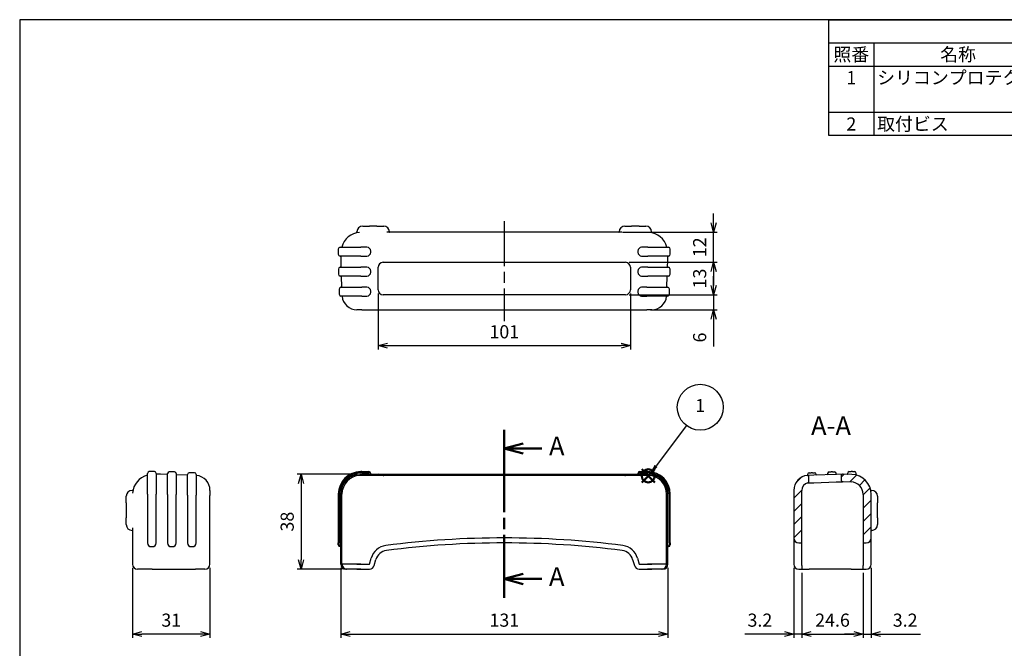
# Model space of a CAD drawing. Units: millimetres. Extents: x 0 to 729, y 0 to 420.
# Drawn here: x 0 to 394, y 169 to 420 of the extents above; entities that cross this region are included whole.
import ezdxf

# ---------------------------------------------------------------- set-up
doc = ezdxf.new("R2010")
doc.units = ezdxf.units.MM
doc.header["$LTSCALE"] = 1.5
doc.linetypes.add('AM_ISO08W050', pattern=[18, 12, -1.5, 3, -1.5])
for name, color, linetype, lineweight in [('AM_10', 7, 'AM_ISO08W050', 50), ('AM_5', 3, 'Continuous', 25), ('AM_7', 4, 'AM_ISO08W050', 25), ('AM_8', 1, 'Continuous', 25), ('TK1', 7, 'Continuous', 25)]:
    doc.layers.add(name, color=color, linetype=linetype, lineweight=lineweight)
doc.layers.add('AM_12', color=7, linetype='Continuous', lineweight=50, plot=False)
doc.styles.add('ACISOTS', font='isocp.shx', dxfattribs={"height": 1, "bigfont": 'extfont.shx'})
doc.styles.get("Standard").update_dxf_attribs({"font": 'ISOCP.SHX', "bigfont": 'EXTFONT.SHX'})
doc.dimstyles.new('AM_ISO$0', dxfattribs={"dimtxt": 3.5, "dimasz": 2.5, "dimexe": 1, "dimexo": 1, "dimgap": 1.5, "dimtad": 1, "dimdsep": 46, "dimtxsty": 'STANDARD', "dimblk": 'OPEN30', "dimcen": 0, "dimclrd": 3, "dimclre": 3, "dimclrt": 2, "dimadec": 0, "dimazin": 2, "dimtp": 0.1, "dimtm": 0.1, "dimtfac": 0.71, "dimtmove": 0, "dimatfit": 3, "dimldrblk": 'OPEN30', "dimfxl": 1, "dimlwd": -1, "dimlwe": -1, "dimarcsym": 0})
pattern_1 = [(45, (45.97, -358.892), (-2.65165, 2.65165), [])]

# ---------------------------------------------------------------- blocks, each defined once
blk = doc.blocks.new('TK-A3')
blk.add_lwpolyline([(0, 0), (403, 0), (403, 280), (0, 280)], close=True)
blk = doc.blocks.new('*S36')
at = {"layer": 'AM_12', "color": 4}
for p, q in [((268.64, 241.11), (273.89, 246.36)), ((268.64, 246.36), (273.89, 241.11))]:
    blk.add_line(p, q, dxfattribs=at)
blk.add_circle((271.26, 243.73), 2.62, dxfattribs=at)
blk = doc.blocks.new('*S38')
at = {"color": 7}
for p, q in [((324, 420), (604.5, 420)), ((324, 373.6875), (324, 420)), ((604.5, 373.6875), (324, 373.6875))]:
    blk.add_line(p, q, dxfattribs=at)
at = {"color": 1}
for p, q in [((324, 410.7375), (604.5, 410.7375)), ((342, 410.7375), (342, 401.475)), ((324, 401.475), (604.5, 401.475)), ((342, 401.475), (342, 382.95)), ((324, 382.95), (604.5, 382.95)), ((342, 382.95), (342, 373.6875))]:
    blk.add_line(p, q, dxfattribs=at)
at = {"color": 2, "char_height": 5.25, "style": 'ACISOTS'}
for s, insert, width, attachment_point in [('照番', (333, 408.7125), 15.3, 2), ('名称', (375.75, 408.7125), 64.8, 2), ('1', (333, 399.45), 15.3, 2), ('シリコンプロテクター', (343.35, 399.45), 64.8, 1), ('2', (333, 380.925), 15.3, 2), ('取付ビス', (343.35, 380.925), 64.8, 1)]:
    blk.add_mtext(s, dxfattribs=dict(at, insert=insert, width=width, attachment_point=attachment_point))
blk = doc.blocks.new('*S39')
at = {"layer": 'AM_5', "color": 3}
blk.add_line((286.56, 263.84), (274.39, 247.73), dxfattribs=at)
blk.add_circle((292.1, 271.17), 9.19, dxfattribs=at)
at = {"layer": 'AM_5', "color": 3, "linetype": 'Continuous'}
blk.add_trace([(273.84, 248.14), (274.94, 247.31), (271.23, 243.54)], dxfattribs=at)
at = {"layer": 'AM_5', "color": 7, "insert": (292.1, 271.17), "char_height": 5.25, "attachment_point": 5, "style": 'ACISOTS'}
blk.add_mtext('1', dxfattribs=at)
blk = doc.blocks.new('*S139')
at = {"layer": 'AM_10'}
for p, q in [((194.05, 255.98), (194.05, 240.98)), ((201.55, 248.48), (209.05, 248.48)), ((194.05, 188.77), (194.05, 203.77)), ((201.55, 196.27), (209.05, 196.27))]:
    blk.add_line(p, q, dxfattribs=at)
at = {"layer": 'AM_10', "linetype": 'Continuous'}
for p, q in [((201.55, 250.49), (194.05, 248.48)), ((201.55, 248.48), (194.05, 248.48)), ((194.05, 248.48), (201.55, 246.47)), ((194.05, 196.27), (201.55, 198.28)), ((201.55, 196.27), (194.05, 196.27)), ((201.55, 194.26), (194.05, 196.27))]:
    blk.add_line(p, q, dxfattribs=at)
at = {"layer": 'AM_10', "color": 1}
blk.add_line((194.05, 240.98), (194.05, 203.77), dxfattribs=at)
at = {"layer": 'AM_10', "color": 7, "char_height": 7.5, "attachment_point": 5}
for s, insert in [('A-A', (324.87, 256.63)), ('A', (215.05, 248.48)), ('A', (215.05, 196.27))]:
    blk.add_mtext(s, dxfattribs=dict(at, insert=insert))
blk = doc.blocks.new('*S140')
at = {"layer": 'AM_10'}
for p, q in [((194.05, 255.98), (194.05, 240.98)), ((201.55, 248.48), (209.05, 248.48)), ((194.05, 188.77), (194.05, 203.77)), ((201.55, 196.27), (209.05, 196.27))]:
    blk.add_line(p, q, dxfattribs=at)
at = {"layer": 'AM_10', "linetype": 'Continuous'}
for p, q in [((201.55, 250.49), (194.05, 248.48)), ((201.55, 248.48), (194.05, 248.48)), ((194.05, 248.48), (201.55, 246.47)), ((194.05, 196.27), (201.55, 198.28)), ((201.55, 196.27), (194.05, 196.27)), ((201.55, 194.26), (194.05, 196.27))]:
    blk.add_line(p, q, dxfattribs=at)
at = {"layer": 'AM_10', "color": 1}
blk.add_line((194.05, 240.98), (194.05, 203.77), dxfattribs=at)
at = {"layer": 'AM_10', "color": 7, "char_height": 7.5, "attachment_point": 5}
for s, insert in [('A-A', (324.87, 256.63)), ('A', (215.05, 248.48)), ('A', (215.05, 196.27))]:
    blk.add_mtext(s, dxfattribs=dict(at, insert=insert))
blk = doc.blocks.new('_Open30')
at = {"color": 0, "linetype": 'ByBlock', "lineweight": -2}
for p, q in [((-1, 0.27), (0, 0)), ((0, 0), (-1, -0.27)), ((0, 0), (-1, 0))]:
    blk.add_line(p, q, dxfattribs=at)
blk = doc.blocks.new('*D87')
at = {"layer": 'AM_5', "color": 3}
for p, q in [((128.55, 200.71), (128.55, 172.75)), ((259.55, 200.71), (259.55, 172.75)), ((132.3, 174.25), (255.8, 174.25))]:
    blk.add_line(p, q, dxfattribs=at)
at = {"layer": 'Defpoints', "color": 0}
for p in [(128.55, 202.21), (259.55, 202.21), (259.55, 174.25)]:
    blk.add_point(p, dxfattribs=at)
at = {"layer": 'AM_5', "color": 3, "xscale": 3.75, "yscale": 3.75, "zscale": 3.75, "rotation": 180}
blk.add_blockref('_Open30', (128.55, 174.25), dxfattribs=at)
at = {"layer": 'AM_5', "color": 3, "xscale": 3.75, "yscale": 3.75, "zscale": 3.75}
blk.add_blockref('_Open30', (259.55, 174.25), dxfattribs=at)
at = {"layer": 'AM_5', "color": 2, "insert": (194.05, 179.12), "char_height": 5.25, "attachment_point": 5}
blk.add_mtext('131', dxfattribs=at)
blk = doc.blocks.new('*D88')
at = {"layer": 'AM_5', "color": 3}
for p, q in [((135.05, 238.21), (111.17, 238.21)), ((112.67, 234.46), (112.67, 203.96)), ((129.17, 200.21), (111.17, 200.21))]:
    blk.add_line(p, q, dxfattribs=at)
at = {"layer": 'Defpoints', "color": 0}
for p in [(136.55, 238.21), (112.67, 200.21), (130.67, 200.21)]:
    blk.add_point(p, dxfattribs=at)
at = {"layer": 'AM_5', "color": 3, "xscale": 3.75, "yscale": 3.75, "zscale": 3.75}
for p, rotation in [((112.67, 238.21), 90), ((112.67, 200.21), 270)]:
    blk.add_blockref('_Open30', p, dxfattribs=dict(at, rotation=rotation))
at = {"layer": 'AM_5', "color": 2, "insert": (107.79, 219.21), "char_height": 5.25, "attachment_point": 5, "rotation": 90}
blk.add_mtext('38', dxfattribs=at)
blk = doc.blocks.new('*D89')
at = {"layer": 'AM_5', "color": 3}
for p, q in [((45.19, 200.71), (45.19, 172.75)), ((76.19, 200.71), (76.19, 172.75)), ((72.44, 174.25), (48.94, 174.25))]:
    blk.add_line(p, q, dxfattribs=at)
at = {"layer": 'Defpoints', "color": 0}
for p in [(45.19, 202.21), (76.19, 202.21), (45.19, 174.25)]:
    blk.add_point(p, dxfattribs=at)
at = {"layer": 'AM_5', "color": 3, "xscale": 3.75, "yscale": 3.75, "zscale": 3.75, "rotation": 180}
blk.add_blockref('_Open30', (45.19, 174.25), dxfattribs=at)
at = {"layer": 'AM_5', "color": 3, "xscale": 3.75, "yscale": 3.75, "zscale": 3.75}
blk.add_blockref('_Open30', (76.19, 174.25), dxfattribs=at)
at = {"layer": 'AM_5', "color": 2, "insert": (60.69, 179.12), "char_height": 5.25, "attachment_point": 5}
blk.add_mtext('31', dxfattribs=at)
blk = doc.blocks.new('*D130')
at = {"layer": 'AM_5', "color": 3}
for p, q in [((244.05, 322.96), (279.33, 322.96)), ((277.83, 319.21), (277.83, 313.71)), ((244.05, 309.96), (279.33, 309.96))]:
    blk.add_line(p, q, dxfattribs=at)
at = {"layer": 'Defpoints', "color": 0}
for p in [(242.55, 322.96), (242.55, 309.96), (277.83, 309.96)]:
    blk.add_point(p, dxfattribs=at)
at = {"layer": 'AM_5', "color": 3, "xscale": 3.75, "yscale": 3.75, "zscale": 3.75}
for p, rotation in [((277.83, 322.96), 90), ((277.83, 309.96), 270)]:
    blk.add_blockref('_Open30', p, dxfattribs=dict(at, rotation=rotation))
at = {"layer": 'AM_5', "color": 2, "insert": (272.95, 316.46), "char_height": 5.25, "attachment_point": 5, "rotation": 90}
blk.add_mtext('13', dxfattribs=at)
blk = doc.blocks.new('*D131')
at = {"layer": 'AM_5', "color": 3}
for p, q in [((277.83, 338.71), (277.83, 342.46)), ((241.35, 334.96), (279.33, 334.96)), ((277.83, 322.96), (277.83, 334.96)), ((244.05, 322.96), (279.33, 322.96)), ((277.83, 319.21), (277.83, 315.46))]:
    blk.add_line(p, q, dxfattribs=at)
at = {"layer": 'Defpoints', "color": 0}
for p in [(239.85, 334.96), (277.83, 334.96), (242.55, 322.96)]:
    blk.add_point(p, dxfattribs=at)
at = {"layer": 'AM_5', "color": 3, "xscale": 3.75, "yscale": 3.75, "zscale": 3.75}
for p, rotation in [((277.83, 334.96), 270), ((277.83, 322.96), 90)]:
    blk.add_blockref('_Open30', p, dxfattribs=dict(at, rotation=rotation))
at = {"layer": 'AM_5', "color": 2, "insert": (272.95, 328.96), "char_height": 5.25, "attachment_point": 5, "rotation": 90}
blk.add_mtext('12', dxfattribs=at)
blk = doc.blocks.new('*D132')
at = {"layer": 'AM_5', "color": 3}
for p, q in [((277.83, 313.71), (277.83, 317.46)), ((244.05, 309.96), (279.33, 309.96)), ((277.83, 309.96), (277.83, 303.96)), ((252.56, 303.96), (279.33, 303.96)), ((277.83, 300.21), (277.83, 289.28))]:
    blk.add_line(p, q, dxfattribs=at)
at = {"layer": 'Defpoints', "color": 0}
for p in [(242.55, 309.96), (251.06, 303.96), (277.83, 303.96)]:
    blk.add_point(p, dxfattribs=at)
at = {"layer": 'AM_5', "color": 3, "xscale": 3.75, "yscale": 3.75, "zscale": 3.75}
for p, rotation in [((277.83, 309.96), 270), ((277.83, 303.96), 90)]:
    blk.add_blockref('_Open30', p, dxfattribs=dict(at, rotation=rotation))
at = {"layer": 'AM_5', "color": 2, "insert": (272.95, 292.87), "char_height": 5.25, "attachment_point": 5, "rotation": 90}
blk.add_mtext('6', dxfattribs=at)
blk = doc.blocks.new('*D133')
at = {"layer": 'AM_5', "color": 3}
for p, q in [((143.55, 310.46), (143.55, 288.12)), ((244.55, 310.46), (244.55, 288.12)), ((147.3, 289.62), (240.8, 289.62))]:
    blk.add_line(p, q, dxfattribs=at)
at = {"layer": 'Defpoints', "color": 0}
for p in [(143.55, 311.96), (244.55, 311.96), (244.55, 289.62)]:
    blk.add_point(p, dxfattribs=at)
at = {"layer": 'AM_5', "color": 3, "xscale": 3.75, "yscale": 3.75, "zscale": 3.75, "rotation": 180}
blk.add_blockref('_Open30', (143.55, 289.62), dxfattribs=at)
at = {"layer": 'AM_5', "color": 3, "xscale": 3.75, "yscale": 3.75, "zscale": 3.75}
blk.add_blockref('_Open30', (244.55, 289.62), dxfattribs=at)
at = {"layer": 'AM_5', "color": 2, "insert": (194.05, 294.49), "char_height": 5.25, "attachment_point": 5}
blk.add_mtext('101', dxfattribs=at)
blk = doc.blocks.new('*D136')
at = {"layer": 'AM_5', "color": 3}
for p, q in [((313.17, 198.71), (313.17, 172.75)), ((337.77, 198.71), (337.77, 172.75)), ((316.92, 174.25), (334.02, 174.25))]:
    blk.add_line(p, q, dxfattribs=at)
at = {"layer": 'Defpoints', "color": 0}
for p in [(313.17, 200.21), (337.77, 200.21), (337.77, 174.25)]:
    blk.add_point(p, dxfattribs=at)
at = {"layer": 'AM_5', "color": 3, "xscale": 3.75, "yscale": 3.75, "zscale": 3.75, "rotation": 180}
blk.add_blockref('_Open30', (313.17, 174.25), dxfattribs=at)
at = {"layer": 'AM_5', "color": 3, "xscale": 3.75, "yscale": 3.75, "zscale": 3.75}
blk.add_blockref('_Open30', (337.77, 174.25), dxfattribs=at)
at = {"layer": 'AM_5', "color": 2, "insert": (325.47, 179.12), "char_height": 5.25, "attachment_point": 5}
blk.add_mtext('24.6', dxfattribs=at)
blk = doc.blocks.new('*D137')
at = {"layer": 'AM_5', "color": 3}
for p, q in [((309.97, 200.71), (309.97, 172.75)), ((313.17, 198.71), (313.17, 172.75)), ((306.22, 174.25), (290.31, 174.25)), ((313.17, 174.25), (309.97, 174.25)), ((316.92, 174.25), (320.67, 174.25))]:
    blk.add_line(p, q, dxfattribs=at)
at = {"layer": 'Defpoints', "color": 0}
for p in [(309.97, 202.21), (313.17, 200.21), (309.97, 174.25)]:
    blk.add_point(p, dxfattribs=at)
at = {"layer": 'AM_5', "color": 3, "xscale": 3.75, "yscale": 3.75, "zscale": 3.75}
blk.add_blockref('_Open30', (309.97, 174.25), dxfattribs=at)
at = {"layer": 'AM_5', "color": 3, "xscale": 3.75, "yscale": 3.75, "zscale": 3.75, "rotation": 180}
blk.add_blockref('_Open30', (313.17, 174.25), dxfattribs=at)
at = {"layer": 'AM_5', "color": 2, "insert": (296.39, 179.12), "char_height": 5.25, "attachment_point": 5}
blk.add_mtext('3.2', dxfattribs=at)
blk = doc.blocks.new('*D138')
at = {"layer": 'AM_5', "color": 3}
for p, q in [((337.77, 198.71), (337.77, 172.75)), ((340.97, 200.71), (340.97, 172.75)), ((334.02, 174.25), (330.27, 174.25)), ((337.77, 174.25), (340.97, 174.25)), ((344.72, 174.25), (360.64, 174.25))]:
    blk.add_line(p, q, dxfattribs=at)
at = {"layer": 'Defpoints', "color": 0}
for p in [(340.97, 202.21), (337.77, 200.21), (340.97, 174.25)]:
    blk.add_point(p, dxfattribs=at)
at = {"layer": 'AM_5', "color": 3, "xscale": 3.75, "yscale": 3.75, "zscale": 3.75}
blk.add_blockref('_Open30', (337.77, 174.25), dxfattribs=at)
at = {"layer": 'AM_5', "color": 3, "xscale": 3.75, "yscale": 3.75, "zscale": 3.75, "rotation": 180}
blk.add_blockref('_Open30', (340.97, 174.25), dxfattribs=at)
at = {"layer": 'AM_5', "color": 2, "insert": (354.56, 179.12), "char_height": 5.25, "attachment_point": 5}
blk.add_mtext('3.2', dxfattribs=at)

msp = doc.modelspace()

# ---------------------------------------------------------------- hatches: boundary and pattern name
at = {"layer": 'AM_8'}
h = msp.add_hatch(dxfattribs=at)
h.set_pattern_fill('_U', color=256, scale=3.75, angle=45, style=0, pattern_type=0)
h.set_pattern_definition(pattern_1)
edge = h.paths.add_edge_path()
edge.add_line((315.975, 235.16), (315.975, 237.201))
edge.add_arc((315.475, 237.201), 0.5, 0, 95.21591)
edge.add_arc((315.975, 231.723), 6, 95.21591, 180)
edge.add_line((309.975, 231.723), (309.975, 212.707))
edge.add_arc((311.975, 212.707), 2, 180, 270)
edge.add_line((311.975, 210.707), (313.175, 210.707))
edge.add_line((313.175, 210.707), (313.175, 231.73))
edge.add_arc((316.175, 231.73), 3, 101.53696, 180, ccw=False)
edge.add_arc((315.475, 235.16), 0.5, 281.53696, 360)
h = msp.add_hatch(dxfattribs=at)
h.set_pattern_fill('_U', color=256, scale=3.75, angle=45, style=0, pattern_type=0)
h.set_pattern_definition(pattern_1)
edge = h.paths.add_edge_path()
edge.add_arc((338.975, 212.707), 2, 270, 360)
edge.add_line((340.975, 212.707), (340.975, 230.089))
edge.add_arc((332.975, 230.089), 8, 360, 448)
edge.add_line((333.254, 238.084), (329.732, 238.207))
edge.add_arc((329.725, 238.007), 0.2, 88, 92)
edge.add_line((329.718, 238.207), (329.458, 238.198))
edge.add_arc((329.475, 237.698), 0.5, 92, 180)
edge.add_line((328.975, 237.698), (328.975, 235.697))
edge.add_arc((329.475, 235.697), 0.5, 180, 272)
edge.add_line((329.492, 235.197), (329.718, 235.205))
edge.add_arc((329.725, 235.005), 0.2, 88, 92, ccw=False)
edge.add_line((329.732, 235.205), (332.949, 235.093))
edge.add_arc((332.775, 230.096), 5, 0, 88, ccw=False)
edge.add_line((337.775, 230.096), (337.775, 210.707))
edge.add_line((337.775, 210.707), (338.975, 210.707))

# ---------------------------------------------------------------- linework, layer by layer
at = {"layer": 'AM_7'}
msp.add_line((194.048, 339.457), (194.048, 299.457), dxfattribs=at)
at = {"layer": 'TK1'}
for p, q in [((135.048, 334.953), (135.048, 335.157)), ((137.348, 337.457), (140.048, 337.457)), ((143.048, 337.457), (140.048, 337.457)), ((143.048, 337.457), (145.748, 337.457)), ((242.348, 337.457), (245.048, 337.457)), ((248.048, 337.457), (245.048, 337.457)), ((248.048, 337.457), (250.748, 337.457)), ((253.048, 335.157), (253.048, 334.953)), ((241.097, 334.957), (146.998, 334.957)), ((127.568, 328.257), (127.568, 326.157)), ((128.268, 328.957), (136.568, 328.957)), ((137.048, 328.957), (136.568, 328.957)), ((139.048, 328.957), (136.568, 328.957)), ((140.548, 326.957), (140.548, 327.457)), ((247.548, 327.457), (247.548, 326.957)), ((251.528, 328.957), (249.048, 328.957)), ((251.528, 328.957), (251.048, 328.957)), ((251.528, 328.957), (259.828, 328.957)), ((260.528, 326.157), (260.528, 328.257)), ((136.568, 325.457), (128.268, 325.457)), ((128.605, 325.354), (128.548, 323.714)), ((128.548, 323.7), (128.64, 321.061)), ((136.568, 325.457), (137.048, 325.457)), ((136.568, 325.457), (139.048, 325.457)), ((249.048, 325.457), (251.528, 325.457)), ((251.048, 325.457), (251.528, 325.457)), ((259.828, 325.457), (251.528, 325.457)), ((259.455, 321.061), (259.547, 323.7)), ((259.547, 323.714), (259.49, 325.354)), ((127.638, 320.257), (127.638, 318.157)), ((128.338, 320.957), (136.638, 320.957)), ((137.048, 320.957), (136.638, 320.957)), ((139.048, 320.957), (136.638, 320.957)), ((140.548, 318.957), (140.548, 319.457)), ((143.548, 311.957), (143.548, 320.957)), ((145.548, 322.957), (242.548, 322.957)), ((244.548, 320.957), (244.548, 311.957)), ((247.548, 319.457), (247.548, 318.957)), ((251.458, 320.957), (249.048, 320.957)), ((251.458, 320.957), (251.048, 320.957)), ((251.458, 320.957), (259.758, 320.957)), ((260.458, 318.157), (260.458, 320.257)), ((136.638, 317.457), (128.338, 317.457)), ((128.769, 317.361), (128.919, 313.061)), ((136.638, 317.457), (137.048, 317.457)), ((136.638, 317.457), (139.048, 317.457)), ((249.048, 317.457), (251.458, 317.457)), ((251.048, 317.457), (251.458, 317.457)), ((259.758, 317.457), (251.458, 317.457)), ((259.176, 313.061), (259.326, 317.361)), ((127.958, 312.257), (127.958, 310.157)), ((128.658, 312.957), (136.958, 312.957)), ((137.048, 312.957), (136.958, 312.957)), ((139.048, 312.957), (136.958, 312.957)), ((251.138, 312.957), (249.048, 312.957)), ((251.138, 312.957), (251.048, 312.957)), ((251.138, 312.957), (259.438, 312.957)), ((260.138, 310.157), (260.138, 312.257)), ((136.958, 309.457), (128.658, 309.457)), ((136.958, 309.457), (137.048, 309.457)), ((136.958, 309.457), (139.048, 309.457)), ((140.548, 310.957), (140.548, 311.457)), ((242.548, 309.957), (145.548, 309.957)), ((247.548, 311.457), (247.548, 310.957)), ((249.048, 309.457), (251.138, 309.457)), ((251.048, 309.457), (251.138, 309.457)), ((259.438, 309.457), (251.138, 309.457)), ((137.03, 303.957), (135.031, 303.957)), ((137.03, 303.957), (251.065, 303.957)), ((253.064, 303.957), (251.065, 303.957)), ((51.191, 230.225), (51.191, 238.525)), ((53.991, 239.225), (51.891, 239.225)), ((54.691, 238.525), (54.691, 230.225)), ((56.434, 238.207), (54.795, 238.15)), ((59.088, 238.115), (56.448, 238.207)), ((59.191, 230.115), (59.191, 238.415)), ((61.991, 239.115), (59.891, 239.115)), ((62.691, 238.415), (62.691, 230.115)), ((67.088, 237.835), (62.788, 237.986)), ((67.191, 229.795), (67.191, 238.095)), ((69.991, 238.795), (67.891, 238.795)), ((70.691, 238.095), (70.691, 229.795)), ((251.859, 237.701), (136.236, 237.701)), ((136.548, 238.207), (251.548, 238.207)), ((137.048, 239.225), (136.568, 239.225)), ((137.048, 239.115), (136.638, 239.115)), ((136.958, 238.795), (139.848, 238.795)), ((137.048, 238.795), (136.958, 238.795)), ((137.048, 239.225), (139.848, 239.225)), ((137.048, 239.115), (139.848, 239.115)), ((140.548, 238.415), (140.548, 238.525)), ((140.548, 238.141), (140.548, 238.415)), ((140.548, 237.862), (140.548, 238.095)), ((145.306, 237.762), (143.548, 238.207)), ((242.789, 237.762), (244.548, 238.207)), ((247.548, 238.525), (247.548, 238.415)), ((247.548, 238.415), (247.548, 238.141)), ((247.548, 238.095), (247.548, 237.862)), ((248.248, 239.225), (251.048, 239.225)), ((248.248, 239.115), (251.048, 239.115)), ((248.248, 238.795), (251.048, 238.795)), ((251.528, 239.225), (251.048, 239.225)), ((251.458, 239.115), (251.048, 239.115)), ((251.138, 238.795), (251.048, 238.795)), ((315.475, 238.095), (315.475, 237.794)), ((317.958, 237.796), (315.766, 237.72)), ((315.975, 235.16), (315.975, 237.201)), ((316.175, 238.795), (316.975, 238.795)), ((317.475, 238.795), (316.975, 238.795)), ((317.475, 238.795), (318.275, 238.795)), ((326.958, 238.111), (317.958, 237.796)), ((318.975, 237.935), (318.975, 238.095)), ((323.475, 238.415), (323.475, 238.085)), ((324.175, 239.115), (324.975, 239.115)), ((325.475, 239.115), (324.975, 239.115)), ((325.475, 239.115), (326.275, 239.115)), ((329.458, 238.198), (326.958, 238.111)), ((326.975, 238.215), (326.975, 238.415)), ((328.975, 237.698), (328.975, 235.697)), ((329.718, 238.207), (329.458, 238.198)), ((333.254, 238.084), (329.732, 238.207)), ((331.475, 238.525), (331.475, 238.25)), ((332.175, 239.225), (332.975, 239.225)), ((333.475, 239.225), (332.975, 239.225)), ((333.475, 239.225), (334.275, 239.225)), ((334.975, 237.912), (334.975, 238.525)), ((316.07, 234.729), (317.992, 234.796)), ((317.992, 234.796), (326.992, 235.11)), ((326.992, 235.11), (329.492, 235.197)), ((329.492, 235.197), (329.718, 235.205)), ((329.732, 235.205), (332.949, 235.093)), ((42.691, 226.707), (42.691, 229.407)), ((45.195, 231.707), (44.991, 231.707)), ((51.191, 230.225), (51.191, 210.707)), ((54.691, 210.707), (54.691, 230.225)), ((59.191, 230.115), (59.191, 210.707)), ((62.691, 210.707), (62.691, 230.115)), ((67.191, 229.795), (67.191, 210.707)), ((70.691, 210.707), (70.691, 229.795)), ((76.191, 231.723), (76.191, 229.725)), ((76.191, 202.207), (76.191, 229.725)), ((127.568, 230.225), (127.568, 210.707)), ((127.638, 230.115), (127.638, 210.707)), ((127.958, 229.795), (127.958, 210.707)), ((128.548, 202.207), (128.548, 230.207)), ((129.048, 202.207), (129.048, 230.207)), ((259.048, 202.207), (259.048, 230.207)), ((259.548, 202.207), (259.548, 230.207)), ((260.138, 210.707), (260.138, 229.795)), ((260.458, 210.707), (260.458, 230.115)), ((260.528, 210.707), (260.528, 230.225)), ((309.975, 231.723), (309.975, 212.707)), ((313.175, 210.707), (313.175, 231.73)), ((337.775, 230.096), (337.775, 210.707)), ((340.971, 231.707), (341.175, 231.707)), ((340.975, 212.707), (340.975, 230.089)), ((343.475, 229.407), (343.475, 226.707)), ((42.691, 226.707), (42.691, 220.707)), ((343.475, 220.707), (343.475, 226.707)), ((42.691, 218.007), (42.691, 220.707)), ((343.475, 220.707), (343.475, 218.007)), ((45.191, 216.757), (45.191, 202.207)), ((52.691, 209.207), (53.191, 209.207)), ((60.691, 209.207), (61.191, 209.207)), ((68.691, 209.207), (69.191, 209.207)), ((127.568, 209.907), (127.568, 210.707)), ((127.638, 209.907), (127.638, 210.707)), ((127.958, 209.907), (127.958, 210.707)), ((128.268, 209.207), (128.338, 209.207)), ((128.338, 209.207), (128.613, 209.207)), ((128.658, 209.207), (128.893, 209.207)), ((259.202, 209.207), (259.438, 209.207)), ((259.482, 209.207), (259.758, 209.207)), ((259.758, 209.207), (259.828, 209.207)), ((260.138, 210.707), (260.138, 209.907)), ((260.458, 210.707), (260.458, 209.907)), ((260.528, 210.707), (260.528, 209.907)), ((309.975, 212.707), (309.975, 209.63)), ((309.975, 209.63), (309.975, 204.612)), ((311.975, 210.707), (313.175, 210.707)), ((313.175, 207.647), (313.175, 210.707)), ((337.775, 210.707), (338.975, 210.707)), ((337.775, 210.707), (337.775, 207.647)), ((340.975, 209.63), (340.975, 212.707)), ((340.975, 204.612), (340.975, 209.63)), ((313.175, 204.062), (313.175, 207.647)), ((337.775, 207.647), (337.775, 204.062)), ((136.666, 202.207), (129.048, 202.207)), ((135.031, 202.207), (140.039, 202.207)), ((140.039, 202.207), (140.726, 204.612)), ((141.962, 201.658), (142.649, 204.062)), ((245.446, 204.062), (246.133, 201.658)), ((247.369, 204.612), (248.056, 202.207)), ((248.056, 202.207), (253.064, 202.207)), ((259.048, 202.207), (251.429, 202.207)), ((309.975, 204.612), (309.975, 202.207)), ((313.175, 201.658), (313.175, 204.062)), ((313.175, 201.658), (313.175, 200.207)), ((337.775, 204.062), (337.775, 201.658)), ((337.775, 200.207), (337.775, 201.658)), ((340.975, 202.207), (340.975, 204.612)), ((52.982, 200.207), (47.191, 200.207)), ((52.982, 200.207), (56.441, 200.207)), ((56.441, 200.207), (70.331, 200.207)), ((74.191, 200.207), (70.331, 200.207)), ((136.666, 200.207), (130.548, 200.207)), ((130.549, 200.207), (130.67, 200.207)), ((135.031, 200.207), (140.039, 200.207)), ((248.056, 200.207), (253.064, 200.207)), ((257.548, 200.207), (251.429, 200.207)), ((311.975, 200.207), (313.175, 200.207)), ((313.175, 200.207), (316.07, 200.207)), ((329.718, 200.207), (316.07, 200.207)), ((329.718, 200.207), (329.732, 200.207)), ((332.949, 200.207), (329.732, 200.207)), ((332.949, 200.207), (337.775, 200.207)), ((337.775, 200.207), (338.975, 200.207))]:
    msp.add_line(p, q, dxfattribs=at)
at = {"layer": 'TK1', "flags": 128}
for points in [[(140.548, 238.159), (140.561, 238.109), (140.588, 238.08), (140.608, 238.069)], [(140.548, 237.879), (140.561, 237.83), (140.588, 237.8), (140.608, 237.79)], [(247.487, 238.069), (247.507, 238.08), (247.534, 238.109), (247.548, 238.159)], [(247.487, 237.79), (247.507, 237.8), (247.534, 237.83), (247.548, 237.879)], [(315.766, 237.72), (315.739, 237.719), (315.713, 237.718), (315.688, 237.717), (315.665, 237.715), (315.642, 237.714), (315.621, 237.713), (315.6, 237.712), (315.581, 237.71), (315.563, 237.709), (315.545, 237.708), (315.53, 237.707), (315.515, 237.706), (315.501, 237.705), (315.489, 237.704), (315.478, 237.703), (315.468, 237.702), (315.459, 237.701), (315.451, 237.701), (315.445, 237.7), (315.439, 237.7), (315.435, 237.699), (315.432, 237.699), (315.431, 237.699), (315.43, 237.699)], [(315.575, 234.67), (315.576, 234.67), (315.579, 234.67), (315.583, 234.671), (315.589, 234.673), (315.597, 234.674), (315.607, 234.676), (315.619, 234.678), (315.632, 234.681), (315.647, 234.684), (315.664, 234.687), (315.683, 234.69), (315.703, 234.693), (315.725, 234.696), (315.748, 234.7), (315.773, 234.703), (315.8, 234.707), (315.828, 234.71), (315.859, 234.714), (315.89, 234.717), (315.923, 234.72), (315.958, 234.722), (315.994, 234.725), (316.031, 234.727), (316.07, 234.729)], [(128.685, 209.146), (128.675, 209.167), (128.646, 209.194), (128.596, 209.207)], [(128.965, 209.146), (128.954, 209.167), (128.925, 209.194), (128.875, 209.207)], [(259.22, 209.207), (259.17, 209.194), (259.141, 209.167), (259.13, 209.146)], [(259.499, 209.207), (259.449, 209.194), (259.42, 209.167), (259.41, 209.146)]]:
    msp.add_lwpolyline(points, dxfattribs=at)
at = {"layer": 'TK1'}
for centre, radius, start, end in [((137.348, 335.157), 2.3, 90, 180), ((145.748, 335.157), 2.3, 0, 90), ((148.248, 335.157), 0.2, 180, 270), ((239.848, 335.157), 0.2, 270, 0), ((242.348, 335.157), 2.3, 90, 180), ((250.748, 335.157), 2.3, 0, 90), ((136.666, 326.957), 8, 93.97638, 164.97389), ((134.848, 334.953), 0.2, 282.81197, 0), ((251.429, 326.957), 8, 15.02611, 86.02362), ((253.248, 334.953), 0.2, 180, 257.18803), ((128.268, 328.257), 0.7, 90, 180), ((128.843, 329.057), 0.1, 270, 344.97389), ((139.048, 327.457), 1.5, 0, 90), ((249.048, 327.457), 1.5, 90, 180), ((259.252, 329.057), 0.1, 195.02611, 270), ((259.828, 328.257), 0.7, 0, 90), ((128.268, 326.157), 0.7, 180, 270), ((128.505, 325.357), 0.1, 358, 90), ((128.748, 323.707), 0.2, 178, 182), ((139.048, 326.957), 1.5, 270, 0), ((249.048, 326.957), 1.5, 180, 270), ((259.59, 325.357), 0.1, 90, 182), ((259.347, 323.707), 0.2, 358, 2), ((259.828, 326.157), 0.7, 270, 0), ((128.338, 320.257), 0.7, 90, 180), ((128.54, 321.057), 0.1, 270, 2), ((139.048, 319.457), 1.5, 0, 90), ((145.548, 320.957), 2, 90, 180), ((242.548, 320.957), 2, 0, 90), ((249.048, 319.457), 1.5, 90, 180), ((259.555, 321.057), 0.1, 178, 270), ((259.758, 320.257), 0.7, 0, 90), ((128.338, 318.157), 0.7, 180, 270), ((128.669, 317.357), 0.1, 2, 90), ((139.048, 318.957), 1.5, 270, 0), ((249.048, 318.957), 1.5, 180, 270), ((259.426, 317.357), 0.1, 90, 178), ((259.758, 318.157), 0.7, 270, 0), ((128.658, 312.257), 0.7, 90, 180), ((128.819, 313.057), 0.1, 270, 2), ((139.048, 311.457), 1.5, 0, 90), ((145.548, 311.957), 2, 180, 270), ((242.548, 311.957), 2, 270, 0), ((249.048, 311.457), 1.5, 90, 180), ((259.276, 313.057), 0.1, 178, 270), ((259.438, 312.257), 0.7, 0, 90), ((128.658, 310.157), 0.7, 180, 270), ((128.961, 309.357), 0.1, 5.64478, 90), ((135.031, 309.957), 6, 185.64478, 270), ((139.048, 310.957), 1.5, 270, 0), ((249.048, 310.957), 1.5, 180, 270), ((253.064, 309.957), 6, 270, 354.35522), ((259.134, 309.357), 0.1, 90, 174.35522), ((259.438, 310.157), 0.7, 270, 0), ((53.191, 230.089), 8, 105.02611, 176.02362), ((51.091, 237.912), 0.1, 285.02611, 0), ((51.891, 238.525), 0.7, 90, 180), ((53.991, 238.525), 0.7, 0, 90), ((54.791, 238.25), 0.1, 180, 272), ((56.441, 238.007), 0.2, 88, 92), ((59.091, 238.215), 0.1, 268, 0), ((59.891, 238.415), 0.7, 90, 180), ((61.991, 238.415), 0.7, 0, 90), ((62.791, 238.085), 0.1, 180, 268), ((67.091, 237.935), 0.1, 268, 0), ((67.891, 238.095), 0.7, 90, 180), ((69.991, 238.095), 0.7, 0, 90), ((70.791, 237.794), 0.1, 180, 264.35522), ((70.191, 231.723), 6, 0, 84.35522), ((136.568, 230.225), 9, 90, 180), ((136.638, 230.115), 9, 90, 180), ((136.958, 229.795), 9, 90, 180), ((136.548, 230.207), 8, 90, 180), ((136.548, 230.207), 7.5, 92.38014, 180), ((139.848, 238.525), 0.7, 0, 90), ((139.848, 238.415), 0.7, 0, 90), ((139.848, 238.095), 0.7, 0, 90), ((145.797, 239.701), 2, 255.78943, 270), ((242.298, 239.701), 2, 270, 284.21057), ((248.248, 238.525), 0.7, 90, 180), ((248.248, 238.415), 0.7, 90, 180), ((248.248, 238.095), 0.7, 90, 180), ((251.138, 229.795), 9, 0, 90), ((251.458, 230.115), 9, 0, 90), ((251.528, 230.225), 9, 0, 90), ((251.548, 230.207), 8, 360, 90), ((251.548, 230.207), 7.5, 0, 87.61986), ((315.975, 231.723), 6, 95.21591, 180), ((315.375, 237.794), 0.1, 275.64478, 0), ((315.475, 237.201), 0.5, 0, 95.21591), ((316.175, 238.095), 0.7, 90, 180), ((318.275, 238.095), 0.7, 0, 90), ((319.075, 237.935), 0.1, 180, 272), ((323.375, 238.085), 0.1, 272, 0), ((324.175, 238.415), 0.7, 90, 180), ((326.275, 238.415), 0.7, 0, 90), ((327.075, 238.215), 0.1, 180, 272), ((329.475, 237.698), 0.5, 92, 180), ((329.725, 238.007), 0.2, 88, 92), ((331.375, 238.25), 0.1, 268, 0), ((332.175, 238.525), 0.7, 90, 180), ((332.975, 230.089), 8, 0, 88), ((334.275, 238.525), 0.7, 0, 90), ((335.075, 237.912), 0.1, 180, 254.97389), ((316.175, 231.73), 3, 101.53696, 180), ((315.475, 235.16), 0.5, 281.53696, 0), ((329.475, 235.697), 0.5, 180, 272), ((329.725, 235.005), 0.2, 88, 92), ((332.775, 230.096), 5, 0, 88), ((44.991, 229.407), 2.3, 90, 180), ((45.195, 231.907), 0.2, 270, 347.18803), ((340.971, 231.907), 0.2, 192.81197, 270), ((341.175, 229.407), 2.3, 0, 90), ((44.991, 218.007), 2.3, 180, 270), ((341.175, 218.007), 2.3, 270, 0), ((44.991, 215.507), 0.2, 0, 90), ((341.175, 215.507), 0.2, 90, 180), ((52.691, 210.707), 1.5, 180, 270), ((53.191, 210.707), 1.5, 270, 0), ((60.691, 210.707), 1.5, 180, 270), ((61.191, 210.707), 1.5, 270, 0), ((68.691, 210.707), 1.5, 180, 270), ((69.191, 210.707), 1.5, 270, 0), ((128.268, 209.907), 0.7, 180, 270), ((128.338, 209.907), 0.7, 180, 270), ((128.658, 209.907), 0.7, 180, 270), ((147.457, 202.689), 7, 97.41385, 164.0546), ((194.048, -155.364), 368.071, 82.58615, 97.41385), ((194.048, -155.364), 366.071, 82.58615, 97.41385), ((240.639, 202.689), 7, 15.9454, 82.58615), ((259.438, 209.907), 0.7, 270, 0), ((259.758, 209.907), 0.7, 270, 0), ((259.828, 209.907), 0.7, 270, 0), ((311.975, 212.707), 2, 180, 270), ((338.975, 212.707), 2, 270, 0), ((147.457, 202.689), 5, 97.41385, 164.0546), ((240.639, 202.689), 5, 15.9454, 82.58615), ((47.191, 202.207), 2, 180, 270), ((74.191, 202.207), 2, 270, 0), ((130.548, 202.207), 2, 180, 270), ((131.048, 202.207), 2, 180, 270), ((140.039, 202.207), 2, 270, 344.0546), ((248.056, 202.207), 2, 195.9454, 270), ((257.048, 202.207), 2, 270, 360), ((257.548, 202.207), 2, 270, 360), ((311.975, 202.207), 2, 180, 270), ((338.975, 202.207), 2, 270, 0)]:
    msp.add_arc(centre, radius, start, end, dxfattribs=at)

# ---------------------------------------------------------------- block references
at = {"lineweight": 0, "xscale": 1.5, "yscale": 1.5, "zscale": 1.5}
msp.add_blockref('TK-A3', (0, 0), dxfattribs=at)
msp.add_blockref('*S38', (0, 0))
at = {"layer": 'AM_10'}
for name in ['*S139', '*S140']:
    msp.add_blockref(name, (0, 0), dxfattribs=at)
at = {"layer": 'AM_12'}
msp.add_blockref('*S36', (-19.58, -6.211), dxfattribs=at)
at = {"layer": 'AM_5'}
msp.add_blockref('*S39', (-19.58, -6.211), dxfattribs=at)

# ---------------------------------------------------------------- dimensions: what is measured, and where the dimension line sits
for base, p1, p2, angle, override, picture, middle in [((277.828, 334.957), (242.548, 322.957), (239.848, 334.957), 90, {"dimscale": 1.5, "dimdec": 1}, '*D131', (272.952, 328.957)), ((277.828, 309.957), (242.548, 322.957), (242.548, 309.957), 90, {"dimscale": 1.5, "dimdec": 1}, '*D130', (272.953, 316.457)), ((277.828, 303.957), (242.548, 309.957), (251.065, 303.957), 90, {"dimscale": 1.5, "dimdec": 1}, '*D132', (272.953, 292.87)), ((112.67, 200.207), (136.548, 238.207), (130.67, 200.207), 90, {"dimscale": 1.5}, '*D88', (107.795, 219.207)), ((309.975, 174.246), (313.175, 200.207), (309.975, 202.207), 0, {"dimscale": 1.5, "dimdec": 1}, '*D137', (296.392, 179.121)), ((340.975, 174.246), (337.775, 200.207), (340.975, 202.207), 0, {"dimscale": 1.5, "dimdec": 1}, '*D138', (354.558, 179.121)), ((337.775, 174.246), (313.175, 200.207), (337.775, 200.207), 0, {"dimscale": 1.5, "dimdec": 1}, '*D136', (325.475, 179.121))]:
    dim = msp.add_linear_dim(base=base, p1=p1, p2=p2, angle=angle, dimstyle='AM_ISO$0', override=override, dxfattribs=at)
    dim.commit()
    dim.dimension.update_dxf_attribs({"geometry": picture, "text_midpoint": middle})
dim = msp.add_linear_dim(base=(244.548, 289.62), p1=(143.548, 311.957), p2=(244.548, 311.957), angle=0, dimstyle='AM_ISO$0', override={"dimscale": 1.5, "dimdec": 1}, dxfattribs=at)
dim.commit()
dim.dimension.update_dxf_attribs({"geometry": '*D133', "text_midpoint": (194.048, 289.62), "dimtype": 160})
for base, p1, p2, picture, middle in [((45.191, 174.246), (76.191, 202.207), (45.191, 202.207), '*D89', (60.691, 179.121)), ((259.548, 174.246), (128.548, 202.207), (259.548, 202.207), '*D87', (194.048, 179.121))]:
    dim = msp.add_linear_dim(base=base, p1=p1, p2=p2, dimstyle='AM_ISO$0', override={"dimscale": 1.5}, dxfattribs=at)
    dim.commit()
    dim.dimension.update_dxf_attribs({"geometry": picture, "text_midpoint": middle})

doc.saveas('drawing.dxf')
